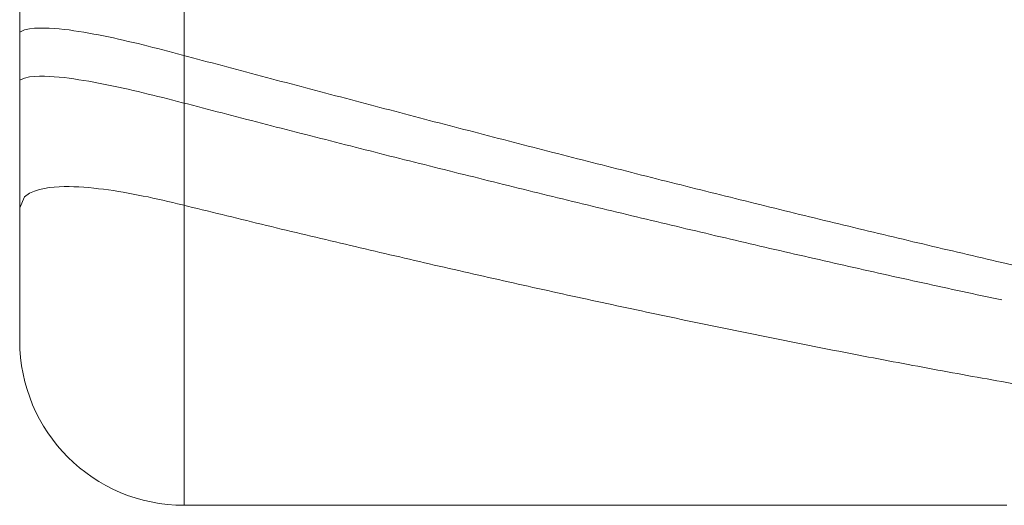
# Model space of a CAD drawing. Units: millimetres. Extents: x -60 to 70, y 8 to 20.
# Drawn here: x -60 to -48, y 8 to 14 of the extents above; entities that cross this region are included whole.
import ezdxf

# ---------------------------------------------------------------- set-up
doc = ezdxf.new("R2010")
doc.units = ezdxf.units.MM
doc.header["$MEASUREMENT"] = 0
doc.layers.add('Geo', color=7, linetype='Continuous', lineweight=0)

msp = doc.modelspace()

# ---------------------------------------------------------------- linework, layer by layer
at = {"layer": 'Geo'}
for p, q in [((-58.227, 20.337), (-58.227, 8.337)), ((-58.227, 20.337), (-58.227, 8.337)), ((-60.227, 14.337), (-60.227, 10.337)), ((-60.167, 14.112), (-60.107, 14.127)), ((-60.107, 14.127), (-60.047, 14.134)), ((-60.047, 14.134), (-59.987, 14.136)), ((-59.987, 14.136), (-59.927, 14.136)), ((-59.927, 14.136), (-59.867, 14.134)), ((-59.867, 14.134), (-59.807, 14.13)), ((-59.807, 14.13), (-59.747, 14.125)), ((-59.747, 14.125), (-59.687, 14.119)), ((-60.227, 14.085), (-60.167, 14.112)), ((-59.687, 14.119), (-59.627, 14.112)), ((-59.627, 14.112), (-59.567, 14.103)), ((-59.567, 14.103), (-59.507, 14.094)), ((-59.507, 14.094), (-59.447, 14.085)), ((-59.447, 14.085), (-59.387, 14.074)), ((-59.387, 14.074), (-59.327, 14.063)), ((-59.327, 14.063), (-59.267, 14.052)), ((-59.267, 14.052), (-59.207, 14.04)), ((-59.207, 14.04), (-59.147, 14.027)), ((-59.147, 14.027), (-59.087, 14.015)), ((-59.087, 14.015), (-59.027, 14.001)), ((-59.027, 14.001), (-58.967, 13.988)), ((-58.967, 13.988), (-58.907, 13.974)), ((-58.907, 13.974), (-58.847, 13.96)), ((-58.847, 13.96), (-58.787, 13.946)), ((-58.787, 13.946), (-58.727, 13.931)), ((-58.727, 13.931), (-58.667, 13.916)), ((-58.667, 13.916), (-58.607, 13.901)), ((-58.607, 13.901), (-58.547, 13.886)), ((-58.547, 13.886), (-58.487, 13.871)), ((-58.487, 13.871), (-58.427, 13.855)), ((-58.427, 13.855), (-58.367, 13.839)), ((-58.367, 13.839), (-58.307, 13.823)), ((-58.307, 13.823), (-58.247, 13.807)), ((-58.247, 13.807), (-58.187, 13.791)), ((-58.187, 13.791), (-58.127, 13.775)), ((-58.127, 13.775), (-58.067, 13.759)), ((-58.067, 13.759), (-58.007, 13.743)), ((-58.007, 13.743), (-57.947, 13.727)), ((-57.947, 13.727), (-57.887, 13.711)), ((-57.887, 13.711), (-57.827, 13.696)), ((-57.827, 13.696), (-57.767, 13.68)), ((-57.767, 13.68), (-57.707, 13.664)), ((-57.707, 13.664), (-57.647, 13.648)), ((-57.647, 13.648), (-57.587, 13.632)), ((-60.227, 13.502), (-60.167, 13.527)), ((-60.167, 13.527), (-60.107, 13.541)), ((-60.107, 13.541), (-60.047, 13.548)), ((-60.047, 13.548), (-59.987, 13.55)), ((-59.987, 13.55), (-59.927, 13.55)), ((-59.927, 13.55), (-59.867, 13.548)), ((-59.867, 13.548), (-59.807, 13.544)), ((-59.807, 13.544), (-59.747, 13.539)), ((-59.747, 13.539), (-59.687, 13.533)), ((-59.687, 13.533), (-59.627, 13.525)), ((-57.587, 13.632), (-57.527, 13.616)), ((-57.527, 13.616), (-57.467, 13.6)), ((-57.467, 13.6), (-57.407, 13.584)), ((-57.407, 13.584), (-57.347, 13.568)), ((-57.347, 13.568), (-57.287, 13.552)), ((-57.287, 13.552), (-57.227, 13.536)), ((-57.227, 13.536), (-57.167, 13.52)), ((-59.627, 13.525), (-59.567, 13.517)), ((-59.567, 13.517), (-59.507, 13.508)), ((-59.507, 13.508), (-59.447, 13.499)), ((-59.447, 13.499), (-59.387, 13.489)), ((-59.387, 13.489), (-59.327, 13.478)), ((-59.327, 13.478), (-59.267, 13.467)), ((-59.267, 13.467), (-59.207, 13.455)), ((-59.207, 13.455), (-59.147, 13.443)), ((-59.147, 13.443), (-59.087, 13.43)), ((-59.087, 13.43), (-59.027, 13.418)), ((-59.027, 13.418), (-58.967, 13.404)), ((-57.167, 13.52), (-57.107, 13.504)), ((-57.107, 13.504), (-57.047, 13.488)), ((-57.047, 13.488), (-56.987, 13.472)), ((-56.987, 13.472), (-56.927, 13.456)), ((-56.927, 13.456), (-56.867, 13.44)), ((-56.867, 13.44), (-56.807, 13.425)), ((-56.807, 13.425), (-56.747, 13.409)), ((-56.747, 13.409), (-56.687, 13.393)), ((-58.967, 13.404), (-58.907, 13.391)), ((-58.907, 13.391), (-58.847, 13.377)), ((-58.847, 13.377), (-58.787, 13.363)), ((-58.787, 13.363), (-58.727, 13.349)), ((-58.727, 13.349), (-58.667, 13.334)), ((-58.667, 13.334), (-58.607, 13.319)), ((-58.607, 13.319), (-58.547, 13.305)), ((-58.547, 13.305), (-58.487, 13.29)), ((-58.487, 13.29), (-58.427, 13.274)), ((-56.687, 13.393), (-56.627, 13.377)), ((-56.627, 13.377), (-56.567, 13.361)), ((-56.567, 13.361), (-56.507, 13.345)), ((-56.507, 13.345), (-56.447, 13.329)), ((-56.447, 13.329), (-56.387, 13.313)), ((-56.387, 13.313), (-56.327, 13.298)), ((-56.327, 13.298), (-56.267, 13.282)), ((-58.427, 13.274), (-58.367, 13.259)), ((-58.367, 13.259), (-58.307, 13.244)), ((-58.307, 13.244), (-58.247, 13.228)), ((-58.247, 13.228), (-58.187, 13.213)), ((-58.187, 13.213), (-58.127, 13.197)), ((-58.127, 13.197), (-58.067, 13.181)), ((-58.067, 13.181), (-58.007, 13.166)), ((-56.267, 13.282), (-56.207, 13.266)), ((-56.207, 13.266), (-56.147, 13.25)), ((-56.147, 13.25), (-56.087, 13.234)), ((-56.087, 13.234), (-56.027, 13.219)), ((-56.027, 13.219), (-55.967, 13.203)), ((-55.967, 13.203), (-55.907, 13.187)), ((-55.907, 13.187), (-55.847, 13.171)), ((-55.847, 13.171), (-55.787, 13.155)), ((-58.007, 13.166), (-57.947, 13.15)), ((-57.947, 13.15), (-57.887, 13.135)), ((-57.887, 13.135), (-57.827, 13.119)), ((-57.827, 13.119), (-57.767, 13.104)), ((-57.767, 13.104), (-57.707, 13.088)), ((-57.707, 13.088), (-57.647, 13.073)), ((-57.647, 13.073), (-57.587, 13.057)), ((-57.587, 13.057), (-57.527, 13.042)), ((-55.787, 13.155), (-55.727, 13.14)), ((-55.727, 13.14), (-55.667, 13.124)), ((-55.667, 13.124), (-55.607, 13.108)), ((-55.607, 13.108), (-55.547, 13.092)), ((-55.547, 13.092), (-55.487, 13.077)), ((-55.487, 13.077), (-55.427, 13.061)), ((-55.427, 13.061), (-55.367, 13.045)), ((-57.527, 13.042), (-57.467, 13.026)), ((-57.467, 13.026), (-57.407, 13.011)), ((-57.407, 13.011), (-57.347, 12.995)), ((-57.347, 12.995), (-57.287, 12.98)), ((-57.287, 12.98), (-57.227, 12.964)), ((-57.227, 12.964), (-57.167, 12.949)), ((-57.167, 12.949), (-57.107, 12.933)), ((-57.107, 12.933), (-57.047, 12.918)), ((-55.367, 13.045), (-55.307, 13.03)), ((-55.307, 13.03), (-55.247, 13.014)), ((-55.247, 13.014), (-55.187, 12.998)), ((-55.187, 12.998), (-55.127, 12.983)), ((-55.127, 12.983), (-55.067, 12.967)), ((-55.067, 12.967), (-55.007, 12.951)), ((-55.007, 12.951), (-54.947, 12.936)), ((-54.947, 12.936), (-54.887, 12.92)), ((-57.047, 12.918), (-56.987, 12.903)), ((-56.987, 12.903), (-56.927, 12.887)), ((-56.927, 12.887), (-56.867, 12.872)), ((-56.867, 12.872), (-56.807, 12.856)), ((-56.807, 12.856), (-56.747, 12.841)), ((-56.747, 12.841), (-56.687, 12.826)), ((-56.687, 12.826), (-56.627, 12.81)), ((-56.627, 12.81), (-56.567, 12.795)), ((-54.887, 12.92), (-54.827, 12.904)), ((-54.827, 12.904), (-54.767, 12.889)), ((-54.767, 12.889), (-54.707, 12.873)), ((-54.707, 12.873), (-54.647, 12.858)), ((-54.647, 12.858), (-54.587, 12.842)), ((-54.587, 12.842), (-54.527, 12.826)), ((-54.527, 12.826), (-54.467, 12.811)), ((-54.467, 12.811), (-54.407, 12.795)), ((-56.567, 12.795), (-56.507, 12.78)), ((-56.507, 12.78), (-56.447, 12.764)), ((-56.447, 12.764), (-56.387, 12.749)), ((-56.387, 12.749), (-56.327, 12.734)), ((-56.327, 12.734), (-56.267, 12.718)), ((-56.267, 12.718), (-56.207, 12.703)), ((-56.207, 12.703), (-56.147, 12.688)), ((-54.407, 12.795), (-54.347, 12.78)), ((-54.347, 12.78), (-54.287, 12.764)), ((-54.287, 12.764), (-54.227, 12.749)), ((-54.227, 12.749), (-54.167, 12.733)), ((-54.167, 12.733), (-54.107, 12.718)), ((-54.107, 12.718), (-54.047, 12.702)), ((-54.047, 12.702), (-53.987, 12.687)), ((-56.147, 12.688), (-56.087, 12.673)), ((-56.087, 12.673), (-56.027, 12.657)), ((-56.027, 12.657), (-55.967, 12.642)), ((-55.967, 12.642), (-55.907, 12.627)), ((-55.907, 12.627), (-55.847, 12.612)), ((-55.847, 12.612), (-55.787, 12.597)), ((-55.787, 12.597), (-55.727, 12.581)), ((-55.727, 12.581), (-55.667, 12.566)), ((-53.987, 12.687), (-53.927, 12.671)), ((-53.927, 12.671), (-53.867, 12.656)), ((-53.867, 12.656), (-53.807, 12.641)), ((-53.807, 12.641), (-53.747, 12.625)), ((-53.747, 12.625), (-53.687, 12.61)), ((-53.687, 12.61), (-53.627, 12.594)), ((-53.627, 12.594), (-53.567, 12.579)), ((-53.567, 12.579), (-53.507, 12.564)), ((-55.667, 12.566), (-55.607, 12.551)), ((-55.607, 12.551), (-55.547, 12.536)), ((-55.547, 12.536), (-55.487, 12.521)), ((-55.487, 12.521), (-55.427, 12.506)), ((-55.427, 12.506), (-55.367, 12.491)), ((-55.367, 12.491), (-55.307, 12.476)), ((-55.307, 12.476), (-55.247, 12.461)), ((-55.247, 12.461), (-55.187, 12.446)), ((-53.507, 12.564), (-53.447, 12.548)), ((-53.447, 12.548), (-53.387, 12.533)), ((-53.387, 12.533), (-53.327, 12.518)), ((-53.327, 12.518), (-53.267, 12.502)), ((-53.267, 12.502), (-53.207, 12.487)), ((-53.207, 12.487), (-53.147, 12.472)), ((-53.147, 12.472), (-53.087, 12.456)), ((-53.087, 12.456), (-53.027, 12.441)), ((-55.187, 12.446), (-55.127, 12.43)), ((-55.127, 12.43), (-55.067, 12.415)), ((-55.067, 12.415), (-55.007, 12.4)), ((-55.007, 12.4), (-54.947, 12.385)), ((-54.947, 12.385), (-54.887, 12.37)), ((-54.887, 12.37), (-54.827, 12.356)), ((-54.827, 12.356), (-54.767, 12.341)), ((-54.767, 12.341), (-54.707, 12.326)), ((-53.027, 12.441), (-52.967, 12.426)), ((-52.967, 12.426), (-52.907, 12.411)), ((-52.907, 12.411), (-52.847, 12.395)), ((-52.847, 12.395), (-52.787, 12.38)), ((-52.787, 12.38), (-52.727, 12.365)), ((-52.727, 12.365), (-52.667, 12.35)), ((-52.667, 12.35), (-52.607, 12.335)), ((-52.607, 12.335), (-52.547, 12.32)), ((-54.707, 12.326), (-54.647, 12.311)), ((-54.647, 12.311), (-54.587, 12.296)), ((-54.587, 12.296), (-54.527, 12.281)), ((-54.527, 12.281), (-54.467, 12.266)), ((-54.467, 12.266), (-54.407, 12.251)), ((-54.407, 12.251), (-54.347, 12.236)), ((-54.347, 12.236), (-54.287, 12.221)), ((-54.287, 12.221), (-54.227, 12.207)), ((-52.547, 12.32), (-52.487, 12.304)), ((-52.487, 12.304), (-52.427, 12.289)), ((-52.427, 12.289), (-52.367, 12.274)), ((-52.367, 12.274), (-52.307, 12.259)), ((-52.307, 12.259), (-52.247, 12.244)), ((-52.247, 12.244), (-52.187, 12.229)), ((-52.187, 12.229), (-52.127, 12.214)), ((-52.127, 12.214), (-52.067, 12.199)), ((-60.167, 12.086), (-60.107, 12.128)), ((-60.107, 12.128), (-60.047, 12.155)), ((-60.047, 12.155), (-59.987, 12.174)), ((-59.987, 12.174), (-59.927, 12.187)), ((-59.927, 12.187), (-59.867, 12.197)), ((-59.867, 12.197), (-59.807, 12.203)), ((-59.807, 12.203), (-59.747, 12.207)), ((-59.747, 12.207), (-59.687, 12.209)), ((-59.687, 12.209), (-59.627, 12.209)), ((-59.627, 12.209), (-59.567, 12.208)), ((-59.567, 12.208), (-59.507, 12.205)), ((-59.507, 12.205), (-59.447, 12.201)), ((-59.447, 12.201), (-59.387, 12.197)), ((-59.387, 12.197), (-59.327, 12.191)), ((-59.327, 12.191), (-59.267, 12.184)), ((-59.267, 12.184), (-59.207, 12.177)), ((-59.207, 12.177), (-59.147, 12.169)), ((-59.147, 12.169), (-59.087, 12.16)), ((-59.087, 12.16), (-59.027, 12.15)), ((-59.027, 12.15), (-58.967, 12.14)), ((-58.967, 12.14), (-58.907, 12.13)), ((-58.907, 12.13), (-58.847, 12.119)), ((-58.847, 12.119), (-58.787, 12.107)), ((-58.787, 12.107), (-58.727, 12.095)), ((-58.727, 12.095), (-58.667, 12.083)), ((-54.227, 12.207), (-54.167, 12.192)), ((-54.167, 12.192), (-54.107, 12.177)), ((-54.107, 12.177), (-54.047, 12.162)), ((-54.047, 12.162), (-53.987, 12.147)), ((-53.987, 12.147), (-53.927, 12.133)), ((-53.927, 12.133), (-53.867, 12.118)), ((-53.867, 12.118), (-53.807, 12.103)), ((-53.807, 12.103), (-53.747, 12.089)), ((-52.067, 12.199), (-52.007, 12.184)), ((-52.007, 12.184), (-51.947, 12.169)), ((-51.947, 12.169), (-51.887, 12.154)), ((-51.887, 12.154), (-51.827, 12.139)), ((-51.827, 12.139), (-51.767, 12.124)), ((-51.767, 12.124), (-51.707, 12.109)), ((-51.707, 12.109), (-51.647, 12.094)), ((-51.647, 12.094), (-51.587, 12.079)), ((-60.227, 11.953), (-60.167, 12.086)), ((-58.667, 12.083), (-58.607, 12.07)), ((-58.607, 12.07), (-58.547, 12.057)), ((-58.547, 12.057), (-58.487, 12.043)), ((-58.487, 12.043), (-58.427, 12.03)), ((-58.427, 12.03), (-58.367, 12.015)), ((-58.367, 12.015), (-58.307, 12.001)), ((-58.307, 12.001), (-58.247, 11.987)), ((-58.247, 11.987), (-58.187, 11.972)), ((-58.187, 11.972), (-58.127, 11.957)), ((-53.747, 12.089), (-53.687, 12.074)), ((-53.687, 12.074), (-53.627, 12.059)), ((-53.627, 12.059), (-53.567, 12.045)), ((-53.567, 12.045), (-53.507, 12.03)), ((-53.507, 12.03), (-53.447, 12.015)), ((-53.447, 12.015), (-53.387, 12.001)), ((-53.387, 12.001), (-53.327, 11.986)), ((-53.327, 11.986), (-53.267, 11.972)), ((-53.267, 11.972), (-53.207, 11.957)), ((-51.587, 12.079), (-51.527, 12.064)), ((-51.527, 12.064), (-51.467, 12.05)), ((-51.467, 12.05), (-51.407, 12.035)), ((-51.407, 12.035), (-51.347, 12.02)), ((-51.347, 12.02), (-51.287, 12.005)), ((-51.287, 12.005), (-51.227, 11.99)), ((-51.227, 11.99), (-51.167, 11.975)), ((-51.167, 11.975), (-51.107, 11.961)), ((-58.127, 11.957), (-58.067, 11.942)), ((-58.067, 11.942), (-58.007, 11.928)), ((-58.007, 11.928), (-57.947, 11.913)), ((-57.947, 11.913), (-57.887, 11.898)), ((-57.887, 11.898), (-57.827, 11.883)), ((-57.827, 11.883), (-57.767, 11.869)), ((-57.767, 11.869), (-57.707, 11.854)), ((-57.707, 11.854), (-57.647, 11.84)), ((-53.207, 11.957), (-53.147, 11.943)), ((-53.147, 11.943), (-53.087, 11.928)), ((-53.087, 11.928), (-53.027, 11.914)), ((-53.027, 11.914), (-52.967, 11.899)), ((-52.967, 11.899), (-52.907, 11.885)), ((-52.907, 11.885), (-52.847, 11.87)), ((-52.847, 11.87), (-52.787, 11.856)), ((-52.787, 11.856), (-52.727, 11.841)), ((-51.107, 11.961), (-51.047, 11.946)), ((-51.047, 11.946), (-50.987, 11.931)), ((-50.987, 11.931), (-50.927, 11.916)), ((-50.927, 11.916), (-50.867, 11.902)), ((-50.867, 11.902), (-50.807, 11.887)), ((-50.807, 11.887), (-50.747, 11.872)), ((-50.747, 11.872), (-50.687, 11.858)), ((-50.687, 11.858), (-50.627, 11.843)), ((-57.647, 11.84), (-57.587, 11.825)), ((-57.587, 11.825), (-57.527, 11.81)), ((-57.527, 11.81), (-57.467, 11.796)), ((-57.467, 11.796), (-57.407, 11.781)), ((-57.407, 11.781), (-57.347, 11.767)), ((-57.347, 11.767), (-57.287, 11.752)), ((-57.287, 11.752), (-57.227, 11.738)), ((-57.227, 11.738), (-57.167, 11.723)), ((-52.727, 11.841), (-52.667, 11.827)), ((-52.667, 11.827), (-52.607, 11.813)), ((-52.607, 11.813), (-52.547, 11.798)), ((-52.547, 11.798), (-52.487, 11.784)), ((-52.487, 11.784), (-52.427, 11.77)), ((-52.427, 11.77), (-52.367, 11.755)), ((-52.367, 11.755), (-52.307, 11.741)), ((-52.307, 11.741), (-52.247, 11.727)), ((-50.627, 11.843), (-50.567, 11.829)), ((-50.567, 11.829), (-50.507, 11.814)), ((-50.507, 11.814), (-50.447, 11.799)), ((-50.447, 11.799), (-50.387, 11.785)), ((-50.387, 11.785), (-50.327, 11.77)), ((-50.327, 11.77), (-50.267, 11.756)), ((-50.267, 11.756), (-50.207, 11.741)), ((-50.207, 11.741), (-50.147, 11.727)), ((-57.167, 11.723), (-57.107, 11.709)), ((-57.107, 11.709), (-57.047, 11.694)), ((-57.047, 11.694), (-56.987, 11.68)), ((-56.987, 11.68), (-56.927, 11.665)), ((-56.927, 11.665), (-56.867, 11.651)), ((-56.867, 11.651), (-56.807, 11.637)), ((-56.807, 11.637), (-56.747, 11.622)), ((-56.747, 11.622), (-56.687, 11.608)), ((-52.247, 11.727), (-52.187, 11.712)), ((-52.187, 11.712), (-52.127, 11.698)), ((-52.127, 11.698), (-52.067, 11.684)), ((-52.067, 11.684), (-52.007, 11.67)), ((-52.007, 11.67), (-51.947, 11.656)), ((-51.947, 11.656), (-51.887, 11.642)), ((-51.887, 11.642), (-51.827, 11.627)), ((-51.827, 11.627), (-51.767, 11.613)), ((-51.767, 11.613), (-51.707, 11.599)), ((-50.147, 11.727), (-50.087, 11.712)), ((-50.087, 11.712), (-50.027, 11.698)), ((-50.027, 11.698), (-49.967, 11.683)), ((-49.967, 11.683), (-49.907, 11.669)), ((-49.907, 11.669), (-49.847, 11.655)), ((-49.847, 11.655), (-49.787, 11.64)), ((-49.787, 11.64), (-49.727, 11.626)), ((-49.727, 11.626), (-49.667, 11.612)), ((-49.667, 11.612), (-49.607, 11.597)), ((-56.687, 11.608), (-56.627, 11.594)), ((-56.627, 11.594), (-56.567, 11.579)), ((-56.567, 11.579), (-56.507, 11.565)), ((-56.507, 11.565), (-56.447, 11.551)), ((-56.447, 11.551), (-56.387, 11.537)), ((-56.387, 11.537), (-56.327, 11.522)), ((-56.327, 11.522), (-56.267, 11.508)), ((-56.267, 11.508), (-56.207, 11.494)), ((-56.207, 11.494), (-56.147, 11.48)), ((-51.707, 11.599), (-51.647, 11.585)), ((-51.647, 11.585), (-51.587, 11.571)), ((-51.587, 11.571), (-51.527, 11.557)), ((-51.527, 11.557), (-51.467, 11.543)), ((-51.467, 11.543), (-51.407, 11.529)), ((-51.407, 11.529), (-51.347, 11.515)), ((-51.347, 11.515), (-51.287, 11.501)), ((-51.287, 11.501), (-51.227, 11.487)), ((-49.607, 11.597), (-49.547, 11.583)), ((-49.547, 11.583), (-49.487, 11.569)), ((-49.487, 11.569), (-49.427, 11.554)), ((-49.427, 11.554), (-49.367, 11.54)), ((-49.367, 11.54), (-49.307, 11.526)), ((-49.307, 11.526), (-49.247, 11.512)), ((-49.247, 11.512), (-49.187, 11.498)), ((-49.187, 11.498), (-49.127, 11.483)), ((-56.147, 11.48), (-56.087, 11.466)), ((-56.087, 11.466), (-56.027, 11.452)), ((-56.027, 11.452), (-55.967, 11.438)), ((-55.967, 11.438), (-55.907, 11.424)), ((-55.907, 11.424), (-55.847, 11.41)), ((-55.847, 11.41), (-55.787, 11.396)), ((-55.787, 11.396), (-55.727, 11.382)), ((-55.727, 11.382), (-55.667, 11.368)), ((-51.227, 11.487), (-51.167, 11.473)), ((-51.167, 11.473), (-51.107, 11.459)), ((-51.107, 11.459), (-51.047, 11.446)), ((-51.047, 11.446), (-50.987, 11.432)), ((-50.987, 11.432), (-50.927, 11.418)), ((-50.927, 11.418), (-50.867, 11.404)), ((-50.867, 11.404), (-50.807, 11.39)), ((-50.807, 11.39), (-50.747, 11.376)), ((-50.747, 11.376), (-50.687, 11.363)), ((-49.127, 11.483), (-49.067, 11.469)), ((-49.067, 11.469), (-49.007, 11.455)), ((-49.007, 11.455), (-48.947, 11.441)), ((-48.947, 11.441), (-48.887, 11.427)), ((-48.887, 11.427), (-48.827, 11.413)), ((-48.827, 11.413), (-48.767, 11.399)), ((-48.767, 11.399), (-48.707, 11.385)), ((-48.707, 11.385), (-48.647, 11.371)), ((-55.667, 11.368), (-55.607, 11.354)), ((-55.607, 11.354), (-55.547, 11.34)), ((-55.547, 11.34), (-55.487, 11.326)), ((-55.487, 11.326), (-55.427, 11.312)), ((-55.427, 11.312), (-55.367, 11.298)), ((-55.367, 11.298), (-55.307, 11.284)), ((-55.307, 11.284), (-55.247, 11.27)), ((-55.247, 11.27), (-55.187, 11.256)), ((-55.187, 11.256), (-55.127, 11.243)), ((-50.687, 11.363), (-50.627, 11.349)), ((-50.627, 11.349), (-50.567, 11.335)), ((-50.567, 11.335), (-50.507, 11.322)), ((-50.507, 11.322), (-50.447, 11.308)), ((-50.447, 11.308), (-50.387, 11.294)), ((-50.387, 11.294), (-50.327, 11.281)), ((-50.327, 11.281), (-50.267, 11.267)), ((-50.267, 11.267), (-50.207, 11.254)), ((-50.207, 11.254), (-50.147, 11.24)), ((-48.647, 11.371), (-48.587, 11.357)), ((-48.587, 11.357), (-48.527, 11.343)), ((-48.527, 11.343), (-48.467, 11.329)), ((-48.467, 11.329), (-48.407, 11.315)), ((-48.407, 11.315), (-48.347, 11.301)), ((-48.347, 11.301), (-48.287, 11.288)), ((-48.287, 11.288), (-48.167, 11.26)), ((-55.127, 11.243), (-55.067, 11.229)), ((-55.067, 11.229), (-55.007, 11.215)), ((-55.007, 11.215), (-54.947, 11.201)), ((-54.947, 11.201), (-54.887, 11.188)), ((-54.887, 11.188), (-54.827, 11.174)), ((-54.827, 11.174), (-54.767, 11.16)), ((-54.767, 11.16), (-54.707, 11.147)), ((-54.707, 11.147), (-54.647, 11.133)), ((-54.647, 11.133), (-54.587, 11.12)), ((-50.147, 11.24), (-50.087, 11.227)), ((-50.087, 11.227), (-50.027, 11.213)), ((-50.027, 11.213), (-49.967, 11.2)), ((-49.967, 11.2), (-49.907, 11.186)), ((-49.907, 11.186), (-49.847, 11.173)), ((-49.847, 11.173), (-49.787, 11.159)), ((-49.787, 11.159), (-49.727, 11.146)), ((-49.727, 11.146), (-49.667, 11.132)), ((-49.667, 11.132), (-49.607, 11.119)), ((-54.587, 11.12), (-54.527, 11.106)), ((-54.527, 11.106), (-54.467, 11.093)), ((-54.467, 11.093), (-54.407, 11.079)), ((-54.407, 11.079), (-54.347, 11.066)), ((-54.347, 11.066), (-54.287, 11.052)), ((-54.287, 11.052), (-54.227, 11.039)), ((-54.227, 11.039), (-54.167, 11.025)), ((-54.167, 11.025), (-54.107, 11.012)), ((-49.607, 11.119), (-49.547, 11.106)), ((-49.547, 11.106), (-49.487, 11.093)), ((-49.487, 11.093), (-49.427, 11.079)), ((-49.427, 11.079), (-49.367, 11.066)), ((-49.367, 11.066), (-49.307, 11.053)), ((-49.307, 11.053), (-49.247, 11.04)), ((-49.247, 11.04), (-49.187, 11.026)), ((-49.187, 11.026), (-49.127, 11.013)), ((-49.127, 11.013), (-49.067, 11)), ((-54.107, 11.012), (-54.047, 10.998)), ((-54.047, 10.998), (-53.987, 10.985)), ((-53.987, 10.985), (-53.927, 10.972)), ((-53.927, 10.972), (-53.867, 10.958)), ((-53.867, 10.958), (-53.807, 10.945)), ((-53.807, 10.945), (-53.747, 10.932)), ((-53.747, 10.932), (-53.687, 10.919)), ((-53.687, 10.919), (-53.627, 10.906)), ((-53.627, 10.906), (-53.567, 10.892)), ((-49.067, 11), (-49.007, 10.987)), ((-49.007, 10.987), (-48.947, 10.974)), ((-48.947, 10.974), (-48.887, 10.961)), ((-48.887, 10.961), (-48.827, 10.948)), ((-48.827, 10.948), (-48.767, 10.935)), ((-48.767, 10.935), (-48.707, 10.922)), ((-48.707, 10.922), (-48.647, 10.909)), ((-48.647, 10.909), (-48.587, 10.896)), ((-48.587, 10.896), (-48.527, 10.883)), ((-53.567, 10.892), (-53.507, 10.879)), ((-53.507, 10.879), (-53.447, 10.866)), ((-53.447, 10.866), (-53.387, 10.853)), ((-53.387, 10.853), (-53.327, 10.84)), ((-53.327, 10.84), (-53.267, 10.827)), ((-53.267, 10.827), (-53.207, 10.814)), ((-53.207, 10.814), (-53.147, 10.801)), ((-53.147, 10.801), (-53.087, 10.788)), ((-53.087, 10.788), (-53.027, 10.775)), ((-53.027, 10.775), (-52.967, 10.762)), ((-48.527, 10.883), (-48.467, 10.87)), ((-48.467, 10.87), (-48.407, 10.857)), ((-48.407, 10.857), (-48.347, 10.844)), ((-48.347, 10.844), (-48.287, 10.832)), ((-52.967, 10.762), (-52.907, 10.749)), ((-52.907, 10.749), (-52.847, 10.736)), ((-52.847, 10.736), (-52.787, 10.723)), ((-52.787, 10.723), (-52.727, 10.711)), ((-52.727, 10.711), (-52.667, 10.698)), ((-52.667, 10.698), (-52.607, 10.685)), ((-52.607, 10.685), (-52.547, 10.672)), ((-52.547, 10.672), (-52.487, 10.66)), ((-52.487, 10.66), (-52.427, 10.647)), ((-52.427, 10.647), (-52.367, 10.634)), ((-52.367, 10.634), (-52.307, 10.622)), ((-52.307, 10.622), (-52.247, 10.609)), ((-52.247, 10.609), (-52.187, 10.596)), ((-52.187, 10.596), (-52.127, 10.584)), ((-52.127, 10.584), (-52.067, 10.571)), ((-52.067, 10.571), (-52.007, 10.559)), ((-52.007, 10.559), (-51.947, 10.546)), ((-51.947, 10.546), (-51.887, 10.534)), ((-51.887, 10.534), (-51.827, 10.521)), ((-51.827, 10.521), (-51.767, 10.509)), ((-51.767, 10.509), (-51.707, 10.497)), ((-51.707, 10.497), (-51.647, 10.484)), ((-51.647, 10.484), (-51.587, 10.472)), ((-51.587, 10.472), (-51.527, 10.46)), ((-51.527, 10.46), (-51.467, 10.447)), ((-51.467, 10.447), (-51.407, 10.435)), ((-51.407, 10.435), (-51.347, 10.423)), ((-51.347, 10.423), (-51.287, 10.411)), ((-51.287, 10.411), (-51.227, 10.399)), ((-51.227, 10.399), (-51.167, 10.387)), ((-51.167, 10.387), (-51.107, 10.375)), ((-51.107, 10.375), (-51.047, 10.362)), ((-51.047, 10.362), (-50.987, 10.35)), ((-50.987, 10.35), (-50.927, 10.338)), ((-50.927, 10.338), (-50.867, 10.326)), ((-50.867, 10.326), (-50.807, 10.315)), ((-50.807, 10.315), (-50.747, 10.303)), ((-50.747, 10.303), (-50.687, 10.291)), ((-50.687, 10.291), (-50.627, 10.279)), ((-50.627, 10.279), (-50.567, 10.267)), ((-50.567, 10.267), (-50.507, 10.255)), ((-50.507, 10.255), (-50.447, 10.243)), ((-50.447, 10.243), (-50.387, 10.232)), ((-50.387, 10.232), (-50.327, 10.22)), ((-50.327, 10.22), (-50.267, 10.208)), ((-50.267, 10.208), (-50.207, 10.197)), ((-50.207, 10.197), (-50.147, 10.185)), ((-50.147, 10.185), (-50.087, 10.174)), ((-50.087, 10.174), (-50.027, 10.162)), ((-50.027, 10.162), (-49.967, 10.15)), ((-49.967, 10.15), (-49.907, 10.139)), ((-49.907, 10.139), (-49.847, 10.127)), ((-49.847, 10.127), (-49.787, 10.116)), ((-49.787, 10.116), (-49.727, 10.105)), ((-49.727, 10.105), (-49.667, 10.093)), ((-49.667, 10.093), (-49.607, 10.082)), ((-49.607, 10.082), (-49.547, 10.071)), ((-49.547, 10.071), (-49.487, 10.059)), ((-49.487, 10.059), (-49.427, 10.048)), ((-49.427, 10.048), (-49.367, 10.037)), ((-49.367, 10.037), (-49.307, 10.026)), ((-49.307, 10.026), (-49.247, 10.014)), ((-49.247, 10.014), (-49.187, 10.003)), ((-49.187, 10.003), (-49.127, 9.992)), ((-49.127, 9.992), (-49.067, 9.981)), ((-49.067, 9.981), (-49.007, 9.97)), ((-49.007, 9.97), (-48.947, 9.959)), ((-48.947, 9.959), (-48.887, 9.948)), ((-48.887, 9.948), (-48.827, 9.937)), ((-48.827, 9.937), (-48.767, 9.926)), ((-48.767, 9.926), (-48.707, 9.915)), ((-48.707, 9.915), (-48.647, 9.904)), ((-48.647, 9.904), (-48.587, 9.894)), ((-48.587, 9.894), (-48.527, 9.883)), ((-48.527, 9.883), (-48.467, 9.872)), ((-48.467, 9.872), (-48.407, 9.861)), ((-48.407, 9.861), (-48.347, 9.851)), ((-48.347, 9.851), (-48.287, 9.84)), ((-48.167, 9.819), (-48.287, 9.84)), ((-58.227, 8.337), (-48.227, 8.337))]:
    msp.add_line(p, q, dxfattribs=at)
msp.add_arc((-58.227, 10.337), 2, 180, 270, dxfattribs=at)

doc.saveas('drawing.dxf')
